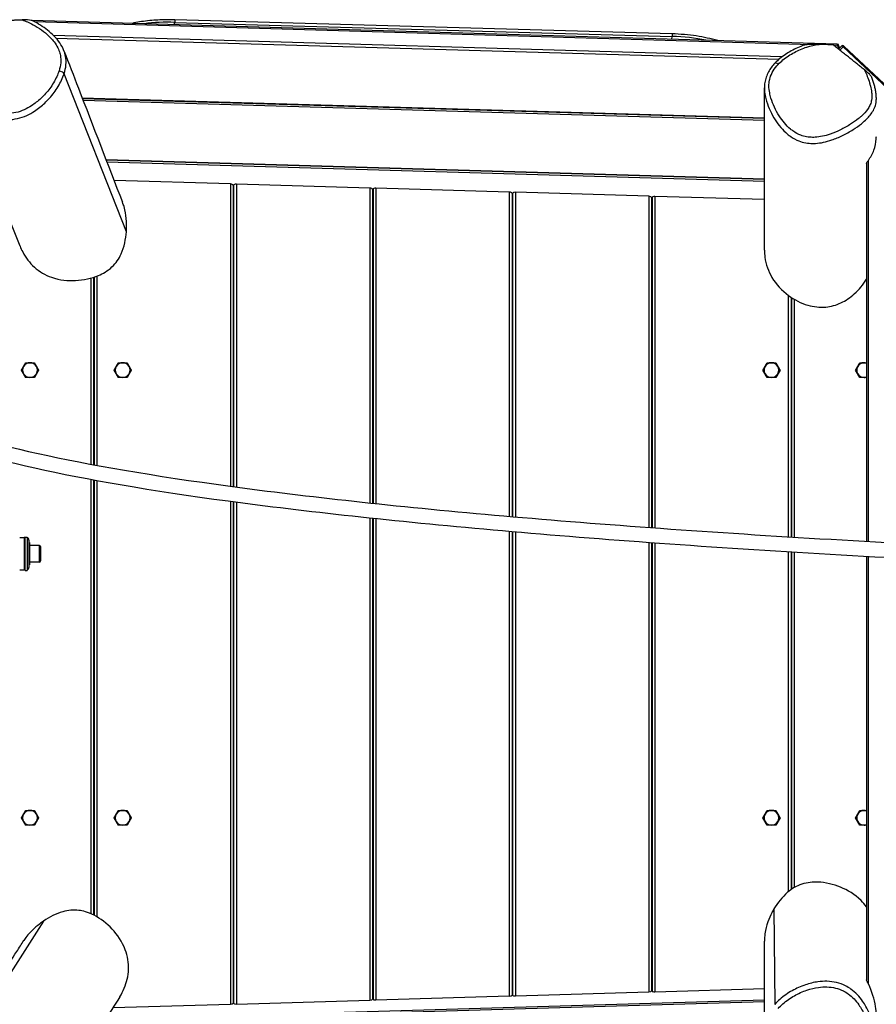
# Model space of a CAD drawing. Extents: x -1488 to 4991, y -714 to 4611.
# Drawn here: x 1592 to 2516, y 1798 to 2861 of the extents above; entities that cross this region are included whole.
import ezdxf

# ---------------------------------------------------------------- set-up
doc = ezdxf.new("R2010")
doc.units = 0
doc.header["$MEASUREMENT"] = 0
doc.layers.add('001 MDP Equipment', color=5, linetype='CONTINUOUS')

msp = doc.modelspace()

# ---------------------------------------------------------------- linework, layer by layer
at = {"layer": '001 MDP Equipment'}
for p, q in [((2473.7, 2834.4), (1604.8, 2859.8)), ((2295.8, 2845.4), (1759.1, 2860.6)), ((1607.5, 2858.6), (2446, 2834.1)), ((1758.9, 2855.3), (1759, 2857.8)), ((1759, 2857.8), (2295.7, 2842.6)), ((2414.3, 2820.6), (1628.3, 2843.6)), ((1630.9, 2840.9), (2411.1, 2818)), ((2295.6, 2839.6), (2295.7, 2842.6)), ((2469.9, 2833.4), (2473.7, 2833.2)), ((2473.7, 2833.2), (2473.6, 2830.4)), ((2475.3, 2829), (2478.4, 2832.1)), ((2475.6, 2829.2), (2475.7, 2832.3)), ((2475.8, 2829.4), (2475.7, 2832.4)), ((2475.7, 2832.3), (2475.8, 2829.4)), ((2476.8, 2827.8), (2480.2, 2831.3)), ((2480.2, 2831.3), (3064.5, 2281.5)), ((3065.9, 2282.1), (2481.2, 2832.2)), ((1706.9, 2631.7), (1639.7, 2802.4)), ((2395.3, 2754.5), (1659.3, 2776)), ((1659.4, 2775.8), (2395.3, 2754.3)), ((1660.2, 2773.8), (2395.3, 2752.3)), ((2395.3, 2688.7), (1685, 2709.5)), ((1685.1, 2709.3), (2395.3, 2688.5)), ((1685.9, 2707.3), (2395.3, 2686.5)), ((2505.5, 2705.2), (2505.5, 2297.7)), ((2507.5, 2297.6), (2507.5, 2708.8)), ((1819.1, 2683.4), (1693.7, 2687.1)), ((1819.1, 2683.4), (1819.1, 2357.1)), ((1822.1, 2681.9), (1822.1, 2356.7)), ((1822.6, 2681.9), (1822.6, 2356.7)), ((1825.6, 2683.2), (1825.6, 2356.2)), ((1969.6, 2679), (1825.6, 2683.2)), ((1969.6, 2679), (1969.6, 2339.1)), ((1976.1, 2678.8), (1976.1, 2338.4)), ((2120.1, 2674.6), (1976.1, 2678.8)), ((1972.6, 2677.5), (1972.6, 2338.8)), ((1973.1, 2677.5), (1973.1, 2338.8)), ((2120.1, 2674.6), (2120.1, 2324.6)), ((2123.1, 2673.1), (2123.1, 2324.4)), ((2123.6, 2673.1), (2123.6, 2324.3)), ((2126.6, 2674.4), (2126.6, 2324.1)), ((2270.6, 2670.2), (2126.6, 2674.4)), ((2270.6, 2670.2), (2270.6, 2312.6)), ((2273.6, 2668.7), (2273.6, 2312.4)), ((2274.1, 2668.6), (2274.1, 2312.4)), ((2277.1, 2670), (2277.1, 2312.2)), ((2395.3, 2666.5), (2277.1, 2670)), ((1822.6, 2639.7), (1822.1, 2639.7)), ((1822.6, 2639.5), (1822.1, 2639.5)), ((1973.1, 2635.3), (1972.6, 2635.3)), ((1973.1, 2635.1), (1972.6, 2635.1)), ((2123.6, 2630.9), (2123.1, 2630.9)), ((2123.6, 2630.7), (2123.1, 2630.7)), ((2274.1, 2626.4), (2273.6, 2626.5)), ((2274.1, 2626.2), (2273.6, 2626.3)), ((1671.6, 2582.7), (1671.6, 2380.3)), ((1672.1, 2582.9), (1672.1, 2380.2)), ((1675.1, 2584), (1675.1, 2379.7)), ((1668.6, 2581.8), (1668.6, 2380.9)), ((2421.1, 2563.1), (2421.1, 2302.6)), ((2424.1, 2561), (2424.1, 2302.4)), ((2424.6, 2560.7), (2424.6, 2302.4)), ((2427.6, 2558.8), (2427.6, 2302.2)), ((1593.7, 2482.3), (1593.7, 2482.4)), ((1598.3, 2474.4), (1593.7, 2482.3)), ((1612.2, 2482.3), (1607.6, 2474.4)), ((1612.2, 2482.3), (1612.2, 2482.4)), ((1693.7, 2482.3), (1693.7, 2482.4)), ((1698.3, 2474.4), (1693.7, 2482.3)), ((1712.2, 2482.3), (1707.6, 2474.4)), ((1712.2, 2482.3), (1712.2, 2482.4)), ((2393.7, 2482.3), (2393.7, 2482.4)), ((2398.3, 2474.4), (2393.7, 2482.3)), ((2412.2, 2482.3), (2407.6, 2474.4)), ((2412.2, 2482.3), (2412.2, 2482.4)), ((2493.7, 2482.3), (2493.7, 2482.4)), ((2498.3, 2474.4), (2493.7, 2482.3)), ((1598.3, 2474.4), (1598.3, 2474.4)), ((1607.6, 2474.4), (1598.3, 2474.4)), ((1607.6, 2474.4), (1607.6, 2474.4)), ((1698.3, 2474.4), (1698.3, 2474.4)), ((1707.6, 2474.4), (1698.3, 2474.4)), ((1707.6, 2474.4), (1707.6, 2474.4)), ((2398.3, 2474.4), (2398.3, 2474.4)), ((2407.6, 2474.4), (2398.3, 2474.4)), ((2407.6, 2474.4), (2407.6, 2474.4)), ((2498.3, 2474.4), (2498.3, 2474.4)), ((2505.5, 2474.4), (2498.3, 2474.4)), ((1668.6, 2364.6), (1668.6, 1895.8)), ((1671.6, 2364.1), (1671.6, 1894.4)), ((1672.1, 2364), (1672.1, 1894.1)), ((1675.1, 2363.4), (1675.1, 1892.5)), ((1819.1, 2341), (1819.1, 1798.1)), ((1822.1, 2340.6), (1822.1, 1799.1)), ((1822.6, 2340.5), (1822.6, 1799.1)), ((1825.6, 2340.1), (1825.6, 1798.3)), ((1969.6, 2323), (1969.6, 1802.5)), ((1972.6, 2322.7), (1972.6, 1803.5)), ((1973.1, 2322.7), (1973.1, 1803.5)), ((1976.1, 2322.3), (1976.1, 1802.7)), ((2120.1, 2308.6), (2120.1, 1807)), ((2123.1, 2308.3), (2123.1, 1807.9)), ((2123.6, 2308.3), (2123.6, 1807.9)), ((2126.6, 2308), (2126.6, 1807.1)), ((1591.8, 2301.8), (1596.8, 2301.8)), ((1596.8, 2301.9), (1596.8, 2266.6)), ((1597.8, 2301.9), (1596.8, 2301.9)), ((1597.8, 2266.3), (1597.8, 2302.3)), ((1597.8, 2302.3), (1599.8, 2302.3)), ((1599.8, 2302.3), (1599.8, 2266.3)), ((1601.8, 2298.9), (1601.8, 2269.6)), ((1601.8, 2296.3), (1602.3, 2296.3)), ((1602.3, 2296.3), (1602.3, 2272.3)), ((2270.6, 2296.6), (2270.6, 1811.4)), ((2273.6, 2296.4), (2273.6, 1812.3)), ((2274.1, 2296.3), (2274.1, 1812.4)), ((2277.1, 2296.1), (2277.1, 1811.6)), ((1613.1, 2293.3), (1602.3, 2293.3)), ((1613.1, 2275.3), (1613.1, 2293.3)), ((1614.3, 2292.1), (1614.3, 2276.5)), ((2421.1, 2286.6), (2421.1, 1919.5)), ((2424.1, 2286.4), (2424.1, 1921.8)), ((2424.6, 2286.3), (2424.6, 1922.1)), ((2427.6, 2286.2), (2427.6, 1924)), ((1613.1, 2275.3), (1602.3, 2275.3)), ((2505.5, 2281.6), (2505.5, 1824.3)), ((2507.5, 1820), (2507.5, 2281.5)), ((1591.8, 2266.8), (1596.8, 2266.8)), ((1597.8, 2266.6), (1596.8, 2266.6)), ((1597.8, 2266.3), (1599.8, 2266.3)), ((1601.8, 2272.3), (1602.3, 2272.3)), ((1593.7, 1999.2), (1593.7, 1999.2)), ((1598.3, 1991.2), (1593.7, 1999.2)), ((1612.2, 1999.2), (1607.6, 1991.2)), ((1612.2, 1999.2), (1612.2, 1999.2)), ((1693.7, 1999.2), (1693.7, 1999.2)), ((1698.3, 1991.2), (1693.7, 1999.2)), ((1712.2, 1999.2), (1707.6, 1991.2)), ((1712.2, 1999.2), (1712.2, 1999.2)), ((2393.7, 1999.2), (2393.7, 1999.2)), ((2398.3, 1991.2), (2393.7, 1999.2)), ((2412.2, 1999.2), (2407.6, 1991.2)), ((2412.2, 1999.2), (2412.2, 1999.2)), ((2493.7, 1999.2), (2493.7, 1999.2)), ((2498.3, 1991.2), (2493.7, 1999.2)), ((1598.3, 1991.2), (1598.3, 1991.3)), ((1607.6, 1991.2), (1598.3, 1991.2)), ((1607.6, 1991.2), (1607.6, 1991.3)), ((1698.3, 1991.2), (1698.3, 1991.3)), ((1707.6, 1991.2), (1698.3, 1991.2)), ((1707.6, 1991.2), (1707.6, 1991.3)), ((2398.3, 1991.2), (2398.3, 1991.3)), ((2407.6, 1991.2), (2398.3, 1991.2)), ((2407.6, 1991.2), (2407.6, 1991.3)), ((2498.3, 1991.2), (2498.3, 1991.3)), ((2505.5, 1991.2), (2498.3, 1991.2)), ((2405.6, 1900.9), (2406.5, 1797.8)), ((1617.4, 1887.8), (1572.3, 1816.5)), ((2273.6, 1839), (2274.1, 1839)), ((2273.6, 1838.9), (2274.1, 1838.9)), ((1972.6, 1830.1), (1973.1, 1830.1)), ((1972.6, 1830.1), (1973.1, 1830.1)), ((2123.1, 1834.5), (2123.6, 1834.6)), ((2123.1, 1834.5), (2123.6, 1834.5)), ((1822.1, 1825.6), (1822.6, 1825.7)), ((1822.1, 1825.7), (1822.6, 1825.7)), ((1976.1, 1802.7), (2120.1, 1807)), ((2126.6, 1807.1), (2270.6, 1811.4)), ((2277.1, 1811.6), (2395.3, 1815)), ((1683.7, 1780.3), (2395.3, 1801.2)), ((1683.7, 1780.2), (2395.3, 1801.1)), ((2395.3, 1802.5), (1684.6, 1781.6)), ((1692.5, 1794.4), (1819.1, 1798.1)), ((1825.6, 1798.3), (1969.6, 1802.5))]:
    msp.add_line(p, q, dxfattribs=at)
for centre, radius, start, end in [((2473.7, 2832.4), 2, 2.059, 88.321), ((2479.8, 2830.7), 2, 46.7456, 135.5892), ((1598.8, 2298.9), 3, 0, 70.5288), ((1613.1, 2292.1), 1.2, 0, 90), ((1613.1, 2276.5), 1.2, 270, 0), ((1598.8, 2269.6), 3, 289.4712, 0)]:
    msp.add_arc(centre, radius, start, end, dxfattribs=at)
for centre, major_axis, ratio, start_param, end_param in [((1759, 2855.6), (0.14, 5), 0.004598, 0, 1.117045), ((1758.2, 2814), (100, -3.1), 0.438336, 1.575912, 1.91065), ((2295.7, 2840.4), (0.14, 5), 0.004598, 0, 1.117045), ((2294.9, 2798.8), (100, -3.1), 0.438336, 1.201628, 1.575912), ((2473.7, 2832.4), (0.06, 2), 0.002563, 0, 1.117048), ((2473.7, 2832.4), (2, -0.06), 0.438336, 0.02918, 1.573648), ((2473.7, 2832.4), (2, 0.07), 0.898429, 6.223432, 6.283185), ((2479.8, 2830.7), (-1.43, 1.4), 0.319039, 4.775574, 6.283185), ((2479.8, 2830.7), (1.37, 1.46), 0.059843, 0, 1.245477), ((2410.3, 2810.3), (-3.63, 3.44), 0.318846, 5.024561, 6.283185), ((1635, 2803.4), (4.77, -1.51), 0.364627, 0.281696, 1.838588), ((1819.1, 2682), (3, -0.11), 0.469208, 0.01764, 1.588436), ((1825.6, 2681.8), (-3, 0.11), 0.469208, 4.730029, 6.300825), ((1969.6, 2677.6), (3, -0.11), 0.469208, 0.01764, 1.588436), ((1976.1, 2677.4), (-3, 0.11), 0.469208, 4.730029, 6.300825), ((2120.1, 2673.2), (3, -0.11), 0.469208, 0.01764, 1.588436), ((2126.6, 2673), (-3, 0.11), 0.469208, 4.730029, 6.300825), ((2270.6, 2668.7), (3, -0.11), 0.469208, 0.01764, 1.588436), ((2277.1, 2668.6), (-3, 0.11), 0.469208, 4.730029, 6.300825), ((1602.9, 2482.5), (-8, 0), 0.996195, 4.712389, 5.759587), ((1602.9, 2482.5), (-8, 0), 0.996195, 3.665191, 4.712389), ((1702.9, 2482.5), (-8, 0), 0.996195, 4.712389, 5.759587), ((1702.9, 2482.5), (-8, 0), 0.996195, 3.665191, 4.712389), ((2402.9, 2482.5), (-8, 0), 0.996195, 4.712389, 5.759587), ((2402.9, 2482.5), (-8, 0), 0.996195, 3.665191, 4.712389), ((2502.9, 2482.5), (-8, 0), 0.996195, 4.712389, 5.759587), ((2502.9, 2482.5), (-8, 0), 0.996195, 4.387653, 4.712389), ((1602.9, 2482.5), (-8, 0), 0.996195, 5.759587, 6.806784), ((1602.9, 2482.5), (8, 0), 0.996195, 3.665191, 4.712389), ((1602.9, 2482.5), (8, 0), 0.996195, 4.712389, 5.759587), ((1602.9, 2482.5), (8, 0), 0.996195, 5.759587, 6.806784), ((1702.9, 2482.5), (-8, 0), 0.996195, 5.759587, 6.806784), ((1702.9, 2482.5), (8, 0), 0.996195, 3.665191, 4.712389), ((1702.9, 2482.5), (8, 0), 0.996195, 4.712389, 5.759587), ((1702.9, 2482.5), (8, 0), 0.996195, 5.759587, 6.806784), ((2402.9, 2482.5), (-8, 0), 0.996195, 5.759587, 6.806784), ((2402.9, 2482.5), (8, 0), 0.996195, 3.665191, 4.712389), ((2402.9, 2482.5), (8, 0), 0.996195, 4.712389, 5.759587), ((2402.9, 2482.5), (8, 0), 0.996195, 5.759587, 6.806784), ((2502.9, 2482.5), (-8, 0), 0.996195, 5.759587, 6.806784), ((2502.9, 2482.5), (8, 0), 0.996195, 3.665191, 4.712389), ((2502.9, 2482.5), (8, 0), 0.996195, 4.712389, 5.037125), ((1602.9, 1999.3), (-8, 0), 0.996195, 5.759587, 6.806784), ((1602.9, 1999.3), (-8, 0), 0.996195, 4.712389, 5.759587), ((1602.9, 1999.3), (-8, 0), 0.996195, 3.665191, 4.712389), ((1602.9, 1999.3), (8, 0), 0.996195, 5.759587, 6.806784), ((1702.9, 1999.3), (-8, 0), 0.996195, 5.759587, 6.806784), ((1702.9, 1999.3), (-8, 0), 0.996195, 4.712389, 5.759587), ((1702.9, 1999.3), (-8, 0), 0.996195, 3.665191, 4.712389), ((1702.9, 1999.3), (8, 0), 0.996195, 5.759587, 6.806784), ((2402.9, 1999.3), (-8, 0), 0.996195, 5.759587, 6.806784), ((2402.9, 1999.3), (-8, 0), 0.996195, 4.712389, 5.759587), ((2402.9, 1999.3), (-8, 0), 0.996195, 3.665191, 4.712389), ((2402.9, 1999.3), (8, 0), 0.996195, 5.759587, 6.806784), ((2502.9, 1999.3), (-8, 0), 0.996195, 5.759587, 6.806784), ((2502.9, 1999.3), (-8, 0), 0.996195, 4.712389, 5.759587), ((2502.9, 1999.3), (-8, 0), 0.996195, 4.387653, 4.712389), ((1602.9, 1999.3), (8, 0), 0.996195, 3.665191, 4.712389), ((1602.9, 1999.3), (8, 0), 0.996195, 4.712389, 5.759587), ((1702.9, 1999.3), (8, 0), 0.996195, 3.665191, 4.712389), ((1702.9, 1999.3), (8, 0), 0.996195, 4.712389, 5.759587), ((2402.9, 1999.3), (8, 0), 0.996195, 3.665191, 4.712389), ((2402.9, 1999.3), (8, 0), 0.996195, 4.712389, 5.759587), ((2502.9, 1999.3), (8, 0), 0.996195, 3.665191, 4.712389), ((2502.9, 1999.3), (8, 0), 0.996195, 4.712389, 5.037125), ((2120.1, 1807.8), (-3, -0.1), 0.295135, 1.561319, 3.132115), ((2126.6, 1808), (3, 0.1), 0.295135, 3.132115, 4.702912), ((2270.6, 1812.3), (-3, -0.1), 0.295135, 1.561319, 3.132115), ((2277.1, 1812.4), (3, 0.1), 0.295135, 3.132115, 4.702912), ((1819.1, 1799), (-3, -0.1), 0.295135, 1.561319, 3.132115), ((1825.6, 1799.2), (3, 0.1), 0.295135, 3.132115, 4.702912), ((1969.6, 1803.4), (-3, -0.1), 0.295135, 1.561319, 3.132115), ((1976.1, 1803.6), (3, 0.1), 0.295135, 3.132115, 4.702912)]:
    msp.add_ellipse(centre, major_axis=major_axis, ratio=ratio, start_param=start_param, end_param=end_param, dxfattribs=at)
for points, weights in [([(1594.6, 2860.4), (1582.4, 2859.9), (1570.3, 2859.3)], [1.21990842119, 1.25227905893, 1.22181596585]), ([(2469.5, 2833.6), (2461.9, 2833.8), (2454.4, 2834)], [1.20300307523, 1.22154599792, 1.21743837061]), ([(2503, 2806.8), (2486.7, 2819.9), (2469.5, 2833.6)], [1.24439805639, 1.34515761485, 1.2123188948]), ([(1596, 2486.4), (1597.1, 2488.3), (1598.3, 2490.4)], [1, 1.0379548493, 1]), ([(1598.3, 2490.4), (1600.8, 2490.4), (1602.9, 2490.4)], [1, 1.0379548493, 1]), ([(1602.9, 2490.4), (1605.1, 2490.4), (1607.6, 2490.4)], [1, 1.0379548493, 1]), ([(1607.6, 2490.4), (1608.8, 2488.3), (1609.9, 2486.4)], [1, 1.0379548493, 1]), ([(1696, 2486.4), (1697.1, 2488.3), (1698.3, 2490.4)], [1, 1.0379548493, 1]), ([(1698.3, 2490.4), (1700.8, 2490.4), (1702.9, 2490.4)], [1, 1.0379548493, 1]), ([(1702.9, 2490.4), (1705.1, 2490.4), (1707.6, 2490.4)], [1, 1.0379548493, 1]), ([(1707.6, 2490.4), (1708.8, 2488.3), (1709.9, 2486.4)], [1, 1.0379548493, 1]), ([(2396, 2486.4), (2397.1, 2488.3), (2398.3, 2490.4)], [1, 1.0379548493, 1]), ([(2398.3, 2490.4), (2400.8, 2490.4), (2402.9, 2490.4)], [1, 1.0379548493, 1]), ([(2402.9, 2490.4), (2405.1, 2490.4), (2407.6, 2490.4)], [1, 1.0379548493, 1]), ([(2407.6, 2490.4), (2408.8, 2488.3), (2409.9, 2486.4)], [1, 1.0379548493, 1]), ([(2496, 2486.4), (2497.1, 2488.3), (2498.3, 2490.4)], [1, 1.0379548493, 1]), ([(2498.3, 2490.4), (2500.8, 2490.4), (2502.9, 2490.4)], [1, 1.0379548493, 1]), ([(2502.9, 2490.4), (2504.2, 2490.4), (2505.5, 2490.4)], [1, 1.02170447468, 1.01858554841]), ([(1593.7, 2482.4), (1594.9, 2484.6), (1596, 2486.4)], [1, 1.0379548493, 1]), ([(1596, 2478.5), (1594.9, 2480.3), (1593.7, 2482.4)], [1, 1.0379548493, 1]), ([(1598.3, 2474.4), (1597.1, 2476.6), (1596, 2478.5)], [1, 1.0379548493, 1]), ([(1609.9, 2478.5), (1608.8, 2476.6), (1607.6, 2474.4)], [1, 1.0379548493, 1]), ([(1609.9, 2486.4), (1610.9, 2484.6), (1612.2, 2482.4)], [1, 1.0379548493, 1]), ([(1612.2, 2482.4), (1610.9, 2480.3), (1609.9, 2478.5)], [1, 1.0379548493, 1]), ([(1693.7, 2482.4), (1694.9, 2484.6), (1696, 2486.4)], [1, 1.0379548493, 1]), ([(1696, 2478.5), (1694.9, 2480.3), (1693.7, 2482.4)], [1, 1.0379548493, 1]), ([(1698.3, 2474.4), (1697.1, 2476.6), (1696, 2478.5)], [1, 1.0379548493, 1]), ([(1709.9, 2478.5), (1708.8, 2476.6), (1707.6, 2474.4)], [1, 1.0379548493, 1]), ([(1709.9, 2486.4), (1710.9, 2484.6), (1712.2, 2482.4)], [1, 1.0379548493, 1]), ([(1712.2, 2482.4), (1710.9, 2480.3), (1709.9, 2478.5)], [1, 1.0379548493, 1]), ([(2393.7, 2482.4), (2394.9, 2484.6), (2396, 2486.4)], [1, 1.0379548493, 1]), ([(2396, 2478.5), (2394.9, 2480.3), (2393.7, 2482.4)], [1, 1.0379548493, 1]), ([(2398.3, 2474.4), (2397.1, 2476.6), (2396, 2478.5)], [1, 1.0379548493, 1]), ([(2409.9, 2478.5), (2408.8, 2476.6), (2407.6, 2474.4)], [1, 1.0379548493, 1]), ([(2409.9, 2486.4), (2410.9, 2484.6), (2412.2, 2482.4)], [1, 1.0379548493, 1]), ([(2412.2, 2482.4), (2410.9, 2480.3), (2409.9, 2478.5)], [1, 1.0379548493, 1]), ([(2493.7, 2482.4), (2494.9, 2484.6), (2496, 2486.4)], [1, 1.0379548493, 1]), ([(2496, 2478.5), (2494.9, 2480.3), (2493.7, 2482.4)], [1, 1.0379548493, 1]), ([(2498.3, 2474.4), (2497.1, 2476.6), (2496, 2478.5)], [1, 1.0379548493, 1]), ([(1602.9, 2474.5), (1600.8, 2474.5), (1598.3, 2474.4)], [1, 1.0379548493, 1]), ([(1607.6, 2474.4), (1605.1, 2474.5), (1602.9, 2474.5)], [1, 1.0379548493, 1]), ([(1702.9, 2474.5), (1700.8, 2474.5), (1698.3, 2474.4)], [1, 1.0379548493, 1]), ([(1707.6, 2474.4), (1705.1, 2474.5), (1702.9, 2474.5)], [1, 1.0379548493, 1]), ([(2402.9, 2474.5), (2400.8, 2474.5), (2398.3, 2474.4)], [1, 1.0379548493, 1]), ([(2407.6, 2474.4), (2405.1, 2474.5), (2402.9, 2474.5)], [1, 1.0379548493, 1]), ([(2502.9, 2474.5), (2500.8, 2474.5), (2498.3, 2474.4)], [1, 1.0379548493, 1]), ([(2505.5, 2474.5), (2504.2, 2474.5), (2502.9, 2474.5)], [1.01858554841, 1.02170447468, 1]), ([(1593.7, 1999.2), (1594.9, 2001.4), (1596, 2003.3)], [1, 1.0379548493, 1]), ([(1596, 1995.3), (1594.9, 1997.2), (1593.7, 1999.2)], [1, 1.0379548493, 1]), ([(1596, 2003.3), (1597.1, 2005.1), (1598.3, 2007.2)], [1, 1.0379548493, 1]), ([(1598.3, 2007.2), (1600.8, 2007.3), (1602.9, 2007.3)], [1, 1.0379548493, 1]), ([(1602.9, 2007.3), (1605.1, 2007.3), (1607.6, 2007.2)], [1, 1.0379548493, 1]), ([(1607.6, 2007.2), (1608.8, 2005.1), (1609.9, 2003.3)], [1, 1.0379548493, 1]), ([(1609.9, 2003.3), (1610.9, 2001.4), (1612.2, 1999.2)], [1, 1.0379548493, 1]), ([(1612.2, 1999.2), (1610.9, 1997.2), (1609.9, 1995.3)], [1, 1.0379548493, 1]), ([(1693.7, 1999.2), (1694.9, 2001.4), (1696, 2003.3)], [1, 1.0379548493, 1]), ([(1696, 1995.3), (1694.9, 1997.2), (1693.7, 1999.2)], [1, 1.0379548493, 1]), ([(1696, 2003.3), (1697.1, 2005.1), (1698.3, 2007.2)], [1, 1.0379548493, 1]), ([(1698.3, 2007.2), (1700.8, 2007.3), (1702.9, 2007.3)], [1, 1.0379548493, 1]), ([(1702.9, 2007.3), (1705.1, 2007.3), (1707.6, 2007.2)], [1, 1.0379548493, 1]), ([(1707.6, 2007.2), (1708.8, 2005.1), (1709.9, 2003.3)], [1, 1.0379548493, 1]), ([(1709.9, 2003.3), (1710.9, 2001.4), (1712.2, 1999.2)], [1, 1.0379548493, 1]), ([(1712.2, 1999.2), (1710.9, 1997.2), (1709.9, 1995.3)], [1, 1.0379548493, 1]), ([(2393.7, 1999.2), (2394.9, 2001.4), (2396, 2003.3)], [1, 1.0379548493, 1]), ([(2396, 1995.3), (2394.9, 1997.2), (2393.7, 1999.2)], [1, 1.0379548493, 1]), ([(2396, 2003.3), (2397.1, 2005.1), (2398.3, 2007.2)], [1, 1.0379548493, 1]), ([(2398.3, 2007.2), (2400.8, 2007.3), (2402.9, 2007.3)], [1, 1.0379548493, 1]), ([(2402.9, 2007.3), (2405.1, 2007.3), (2407.6, 2007.2)], [1, 1.0379548493, 1]), ([(2407.6, 2007.2), (2408.8, 2005.1), (2409.9, 2003.3)], [1, 1.0379548493, 1]), ([(2409.9, 2003.3), (2410.9, 2001.4), (2412.2, 1999.2)], [1, 1.0379548493, 1]), ([(2412.2, 1999.2), (2410.9, 1997.2), (2409.9, 1995.3)], [1, 1.0379548493, 1]), ([(2493.7, 1999.2), (2494.9, 2001.4), (2496, 2003.3)], [1, 1.0379548493, 1]), ([(2496, 1995.3), (2494.9, 1997.2), (2493.7, 1999.2)], [1, 1.0379548493, 1]), ([(2496, 2003.3), (2497.1, 2005.1), (2498.3, 2007.2)], [1, 1.0379548493, 1]), ([(2498.3, 2007.2), (2500.8, 2007.3), (2502.9, 2007.3)], [1, 1.0379548493, 1]), ([(2502.9, 2007.3), (2504.2, 2007.3), (2505.5, 2007.3)], [1, 1.02170447468, 1.01858554841]), ([(1598.3, 1991.3), (1597.1, 1993.5), (1596, 1995.3)], [1, 1.0379548493, 1]), ([(1602.9, 1991.3), (1600.8, 1991.3), (1598.3, 1991.3)], [1, 1.0379548493, 1]), ([(1607.6, 1991.3), (1605.1, 1991.3), (1602.9, 1991.3)], [1, 1.0379548493, 1]), ([(1609.9, 1995.3), (1608.8, 1993.5), (1607.6, 1991.3)], [1, 1.0379548493, 1]), ([(1698.3, 1991.3), (1697.1, 1993.5), (1696, 1995.3)], [1, 1.0379548493, 1]), ([(1702.9, 1991.3), (1700.8, 1991.3), (1698.3, 1991.3)], [1, 1.0379548493, 1]), ([(1707.6, 1991.3), (1705.1, 1991.3), (1702.9, 1991.3)], [1, 1.0379548493, 1]), ([(1709.9, 1995.3), (1708.8, 1993.5), (1707.6, 1991.3)], [1, 1.0379548493, 1]), ([(2398.3, 1991.3), (2397.1, 1993.5), (2396, 1995.3)], [1, 1.0379548493, 1]), ([(2402.9, 1991.3), (2400.8, 1991.3), (2398.3, 1991.3)], [1, 1.0379548493, 1]), ([(2407.6, 1991.3), (2405.1, 1991.3), (2402.9, 1991.3)], [1, 1.0379548493, 1]), ([(2409.9, 1995.3), (2408.8, 1993.5), (2407.6, 1991.3)], [1, 1.0379548493, 1]), ([(2498.3, 1991.3), (2497.1, 1993.5), (2496, 1995.3)], [1, 1.0379548493, 1]), ([(2502.9, 1991.3), (2500.8, 1991.3), (2498.3, 1991.3)], [1, 1.0379548493, 1]), ([(2505.5, 1991.3), (2504.2, 1991.3), (2502.9, 1991.3)], [1.01858554841, 1.02170447468, 1])]:
    msp.add_rational_spline(points, weights, degree=2, dxfattribs=at)
for points, knots in [([(1606, 2859.4), (1605.8, 2859.5), (1605.5, 2859.6), (1604.6, 2859.9), (1603.7, 2860.1), (1599.7, 2860.6), (1596.5, 2860.5), (1594.6, 2860.4)], [-0.8519941, -0.8519941, -0.8519941, -0.8519941, -0.7757519, -0.7757519, -0.5531042, -0.5531042, 0, 0, 0, 0]), ([(1594.6, 2860.4), (1596.5, 2859.8), (1598.4, 2859.1), (1603.1, 2857.1), (1605.8, 2855.7), (1611.6, 2852.3), (1614.6, 2850.2), (1620.2, 2845.9), (1622.7, 2843.6), (1626.4, 2839.7), (1627.7, 2838.3), (1630.4, 2834.7), (1631.8, 2832.6), (1633.8, 2828.5), (1634.6, 2826.6), (1635.3, 2823.9), (1635.5, 2823), (1636.2, 2819.5), (1636.3, 2816.8), (1635.8, 2811.3), (1635.2, 2808.3), (1634.3, 2805.5)], [-6.081608, -6.081608, -6.081608, -6.081608, -5.428699, -5.428699, -4.378176, -4.378176, -3.144031, -3.144031, -1.975463, -1.975463, -1.297493, -1.297493, -0.402604, -0.402604, 0.296903, 0.296903, 0.60832, 0.60832, 1.536516, 1.536516, 2.552193, 2.552193, 2.552193, 2.552193]), ([(1639.6, 2827.1), (1638.4, 2830.2), (1636.8, 2833.1), (1633.1, 2838.4), (1631.1, 2840.8), (1626.7, 2845.3), (1624.4, 2847.3), (1619.5, 2851.3), (1616.9, 2853.1), (1611.6, 2856.5), (1608.9, 2858), (1606, 2859.4)], [0.038542, 0.038542, 0.038542, 0.038542, 1.046793, 1.046793, 2.055045, 2.055045, 3.063296, 3.063296, 4.071547, 4.071547, 5.079798, 5.079798, 5.079798, 5.079798]), ([(1759.1, 2860.6), (1756.1, 2860.7), (1753, 2860.7), (1746.9, 2860.6), (1743.9, 2860.5), (1737.9, 2860.2), (1735, 2860), (1729.1, 2859.4), (1726.2, 2859), (1720.5, 2858.2), (1717.7, 2857.7), (1714.9, 2857.2)], [1.7889625, 1.7889625, 1.7889625, 1.7889625, 1.8829375, 1.8829375, 1.9769126, 1.9769126, 2.0708876, 2.0708876, 2.1648626, 2.1648626, 2.2588377, 2.2588377, 2.2588377, 2.2588377]), ([(1713.3, 2856.7), (1713.3, 2856.7), (1713.4, 2856.7), (1713.8, 2856.9), (1714.2, 2857), (1714.6, 2857.1), (1714.8, 2857.2), (1714.9, 2857.2)], [-0.3635027, -0.3635027, -0.3635027, -0.3635027, -0.3447326, -0.3447326, -0.2688504, -0.2688504, -0.2332147, -0.2332147, -0.2332147, -0.2332147]), ([(1713.5, 2856.7), (1713.7, 2856.8), (1714, 2857), (1714.5, 2857.1), (1714.7, 2857.2), (1714.9, 2857.2)], [-0.3683994, -0.3683994, -0.3683994, -0.3683994, -0.287555, -0.287555, -0.2332147, -0.2332147, -0.2332147, -0.2332147]), ([(1634.3, 2805.5), (1633.6, 2803.3), (1632.7, 2801.2), (1629.7, 2794.7), (1627.1, 2790.4), (1621.4, 2782.7), (1618.2, 2779), (1611.5, 2772.8), (1608.1, 2770.1), (1602, 2766.1), (1599.4, 2764.7), (1593.8, 2762.2), (1590.8, 2761.1), (1584.9, 2759.8), (1581.8, 2759.4), (1576.8, 2759.4), (1574.7, 2759.5), (1570.1, 2760.1), (1567.4, 2760.7), (1562.4, 2762.4), (1559.9, 2763.4), (1553.9, 2766.5), (1550.4, 2768.7), (1545.3, 2772.5), (1543.6, 2773.9), (1540.1, 2777), (1538.3, 2778.8), (1535.7, 2781.4), (1535, 2782.3), (1532.7, 2785), (1531.2, 2786.8), (1529.1, 2790.1), (1528.3, 2791.4), (1527.2, 2793.9), (1526.8, 2794.9), (1526, 2797.5), (1525.6, 2799.1), (1525.4, 2802.4), (1525.5, 2804.1), (1526.2, 2809.3), (1527.3, 2812.8), (1529.2, 2817.5), (1529.7, 2818.6), (1531.7, 2822.8), (1533.4, 2825.8), (1537.4, 2832.3), (1539.8, 2835.7), (1542.9, 2839.6), (1543.4, 2840.3), (1543.9, 2840.9)], [-33.66192, -33.66192, -33.66192, -33.66192, -32.893735, -32.893735, -31.2678, -31.2678, -29.722689, -29.722689, -28.353597, -28.353597, -27.417228, -27.417228, -26.429265, -26.429265, -25.473912, -25.473912, -24.817545, -24.817545, -23.939572, -23.939572, -23.061598, -23.061598, -21.661716, -21.661716, -20.897543, -20.897543, -20.025633, -20.025633, -19.617234, -19.617234, -18.799236, -18.799236, -18.248233, -18.248233, -17.855019, -17.855019, -17.281443, -17.281443, -16.707867, -16.707867, -15.465909, -15.465909, -15.039811, -15.039811, -13.910428, -13.910428, -12.552903, -12.552903, -12.286942, -12.286942, -12.286942, -12.286942]), ([(2344.9, 2838.1), (2337.7, 2840.2), (2329.9, 2841.9), (2313.4, 2844.4), (2304.6, 2845.1), (2295.8, 2845.4)], [1.2596048, 1.2596048, 1.2596048, 1.2596048, 1.5184364, 1.5184364, 1.7889625, 1.7889625, 1.7889625, 1.7889625]), ([(1639.7, 2802.4), (1640.7, 2805.6), (1641.4, 2808.8), (1642, 2815.1), (1641.8, 2818.1), (1641.1, 2822.1), (1640.9, 2823.1), (1640.3, 2825.1), (1640, 2826.1), (1639.6, 2827.1)], [-2.551771, -2.551771, -2.551771, -2.551771, -1.536516, -1.536516, -0.60832, -0.60832, -0.296903, -0.296903, 0.038542, 0.038542, 0.038542, 0.038542]), ([(1639.6, 2827.1), (1644.8, 2813.7), (1650, 2800.2), (1671, 2745.7), (1686.9, 2704.6), (1702.7, 2663.6)], [0, 0, 0, 0, 10, 10, 40.502467, 40.502467, 40.502467, 40.502467]), ([(2438, 2833.1), (2435.6, 2832.3), (2433.3, 2831.4), (2428.7, 2829.4), (2426.5, 2828.3), (2422.2, 2825.9), (2420.1, 2824.6), (2416, 2821.9), (2414, 2820.4), (2410.2, 2817.3), (2408.3, 2815.6), (2406.6, 2813.8)], [29.898963, 29.898963, 29.898963, 29.898963, 30.651554, 30.651554, 31.404146, 31.404146, 32.156737, 32.156737, 32.909329, 32.909329, 33.66192, 33.66192, 33.66192, 33.66192]), ([(2410.2, 2812.5), (2411.8, 2814.2), (2413.5, 2815.7), (2419.1, 2820.4), (2423.4, 2823.1), (2432, 2827.7), (2436.5, 2829.6), (2445.3, 2832.4), (2449.5, 2833.4), (2454, 2834), (2454.2, 2834), (2454.4, 2834)], [-33.66192, -33.66192, -33.66192, -33.66192, -32.893735, -32.893735, -31.2678, -31.2678, -29.722689, -29.722689, -28.353597, -28.353597, -28.286875, -28.286875, -28.286875, -28.286875]), ([(2454.4, 2834), (2450.5, 2834.1), (2446.3, 2834.2), (2441.8, 2833.8), (2440.3, 2833.7), (2438.7, 2833.3), (2438.3, 2833.2), (2438, 2833.1)], [-2.206754, -2.206754, -2.206754, -2.206754, -0.795627, -0.795627, -0.360123, -0.360123, -0.236322, -0.236322, -0.236322, -0.236322]), ([(2406.6, 2813.8), (2405.3, 2812.4), (2404, 2810.9), (2401.7, 2807.7), (2400.6, 2806), (2398.7, 2802.5), (2397.9, 2800.7), (2396.6, 2796.9), (2396.1, 2795), (2395.5, 2791), (2395.3, 2789), (2395.3, 2787.1)], [-2.552193, -2.552193, -2.552193, -2.552193, -1.959754, -1.959754, -1.367316, -1.367316, -0.774877, -0.774877, -0.182439, -0.182439, 0.41, 0.41, 0.41, 0.41]), ([(2503, 2806.8), (2503.2, 2806.4), (2503.4, 2806), (2504.6, 2803.7), (2505.5, 2801.6), (2507.2, 2797.2), (2508.1, 2794.8), (2509.1, 2791.3), (2509.4, 2790.2), (2510.3, 2786.7), (2510.7, 2784.4), (2511.2, 2780.5), (2511.3, 2778.9), (2511.2, 2776.2), (2511.1, 2775), (2510.6, 2772.3), (2510.2, 2770.7), (2508.9, 2767.6), (2508.1, 2766.1), (2505.1, 2761.6), (2502.5, 2758.9), (2498.7, 2755.5), (2497.7, 2754.7), (2494.1, 2751.8), (2491.2, 2749.8), (2484.8, 2745.6), (2481.1, 2743.6), (2473.7, 2740), (2470.1, 2738.4), (2463.6, 2736.2), (2460.7, 2735.4), (2455.3, 2734.3), (2452.7, 2733.9), (2449.2, 2733.7), (2448.3, 2733.7), (2445.2, 2733.7), (2443, 2733.9), (2438.6, 2734.7), (2436.5, 2735.3), (2431.7, 2737.1), (2429.1, 2738.5), (2425.6, 2741), (2424.6, 2741.8), (2421.1, 2744.6), (2418.9, 2746.9), (2414.9, 2751.7), (2413, 2754.2), (2409.4, 2759.9), (2407.6, 2763.1), (2404.6, 2769.5), (2403.4, 2772.7), (2401.8, 2777.8), (2401.4, 2779.7), (2400.5, 2784.1), (2400.2, 2786.7), (2400.2, 2791.3), (2400.4, 2793.3), (2401, 2796.2), (2401.2, 2797.1), (2402.2, 2800.5), (2403.3, 2803), (2406.2, 2807.9), (2408.1, 2810.3), (2410.2, 2812.5)], [-21.795959, -21.795959, -21.795959, -21.795959, -21.661716, -21.661716, -20.897543, -20.897543, -20.025633, -20.025633, -19.617234, -19.617234, -18.799236, -18.799236, -18.248233, -18.248233, -17.855019, -17.855019, -17.281443, -17.281443, -16.707867, -16.707867, -15.465909, -15.465909, -15.039811, -15.039811, -13.910428, -13.910428, -12.552903, -12.552903, -11.281476, -11.281476, -10.358144, -10.358144, -9.538511, -9.538511, -9.247916, -9.247916, -8.552202, -8.552202, -7.856487, -7.856487, -6.900031, -6.900031, -6.47922, -6.47922, -5.428699, -5.428699, -4.378176, -4.378176, -3.144031, -3.144031, -1.975463, -1.975463, -1.297493, -1.297493, -0.402604, -0.402604, 0.296903, 0.296903, 0.60832, 0.60832, 1.536516, 1.536516, 2.552193, 2.552193, 2.552193, 2.552193]), ([(2511.2, 2798.4), (2511.2, 2798.5), (2511.1, 2798.5), (2511, 2798.9), (2510.7, 2799.2), (2510.1, 2800.2), (2509.4, 2800.9), (2507.2, 2803.2), (2505.3, 2804.9), (2503, 2806.8)], [-1.784269, -1.784269, -1.784269, -1.784269, -1.699915, -1.699915, -1.427009, -1.427009, -0.912237, -0.912237, 0, 0, 0, 0]), ([(1523.3, 2790.4), (1523.5, 2789.8), (1523.7, 2789.3), (1524.7, 2787.1), (1525.6, 2785.6), (1528, 2782), (1529.5, 2780), (1531.9, 2777.2), (1532.8, 2776.3), (1535.4, 2773.5), (1537.3, 2771.7), (1541, 2768.4), (1542.8, 2766.9), (1548.2, 2762.9), (1551.8, 2760.6), (1558.4, 2757.3), (1561, 2756.2), (1566.6, 2754.3), (1569.5, 2753.6), (1574.7, 2752.9), (1577, 2752.8), (1582.7, 2752.8), (1586.1, 2753.3), (1592.8, 2754.8), (1596.2, 2755.9), (1602.4, 2758.7), (1605.2, 2760.3), (1611.8, 2764.6), (1615.5, 2767.5), (1622.5, 2774.2), (1625.9, 2778), (1632.1, 2786.3), (1634.8, 2790.8), (1638.1, 2797.8), (1639, 2800.1), (1639.7, 2802.4)], [18.064278, 18.064278, 18.064278, 18.064278, 18.248233, 18.248233, 18.799236, 18.799236, 19.617234, 19.617234, 20.025633, 20.025633, 20.897543, 20.897543, 21.661716, 21.661716, 23.061598, 23.061598, 23.939572, 23.939572, 24.817545, 24.817545, 25.473912, 25.473912, 26.429265, 26.429265, 27.417228, 27.417228, 28.353597, 28.353597, 29.722689, 29.722689, 31.2678, 31.2678, 32.893735, 32.893735, 33.66192, 33.66192, 33.66192, 33.66192]), ([(2516.1, 2775.9), (2516.1, 2777.6), (2516, 2779.2), (2515.7, 2782.3), (2515.4, 2783.9), (2514.8, 2786.9), (2514.4, 2788.3), (2513.6, 2791.3), (2513.2, 2792.7), (2512.3, 2795.6), (2511.8, 2797), (2511.2, 2798.4)], [18.336046, 18.336046, 18.336046, 18.336046, 18.827017, 18.827017, 19.317988, 19.317988, 19.80896, 19.80896, 20.299931, 20.299931, 20.790903, 20.790903, 20.790903, 20.790903]), ([(2395.3, 2787.1), (2395.3, 2784.2), (2395.6, 2781.4), (2396.5, 2776.7), (2397.1, 2774.6), (2398.7, 2769.2), (2400, 2765.8), (2403.2, 2759.1), (2405, 2755.7), (2408.9, 2749.7), (2410.8, 2747), (2415.2, 2741.9), (2417.6, 2739.4), (2421.3, 2736.3), (2422.5, 2735.4), (2426.3, 2732.7), (2429.3, 2731), (2434.9, 2728.9), (2437.3, 2728.2), (2442.4, 2727.3), (2444.9, 2727.1), (2448.4, 2727.1), (2449.4, 2727.1), (2453.4, 2727.4), (2456.2, 2727.8), (2462.1, 2729), (2465.1, 2729.9), (2472, 2732.2), (2475.9, 2733.9), (2483.6, 2737.6), (2487.4, 2739.8), (2494.2, 2744.1), (2497.2, 2746.2), (2501.1, 2749.3), (2502.1, 2750.2), (2506.1, 2753.8), (2509, 2756.8), (2512.4, 2761.8), (2513.4, 2763.6), (2514.9, 2767.3), (2515.4, 2769.2), (2516, 2772.5), (2516.1, 2773.8), (2516.1, 2775.4), (2516.1, 2775.6), (2516.1, 2775.9)], [0.41, 0.41, 0.41, 0.41, 1.297493, 1.297493, 1.975463, 1.975463, 3.144031, 3.144031, 4.378176, 4.378176, 5.428699, 5.428699, 6.47922, 6.47922, 6.900031, 6.900031, 7.856487, 7.856487, 8.552202, 8.552202, 9.247916, 9.247916, 9.538511, 9.538511, 10.358144, 10.358144, 11.281476, 11.281476, 12.552903, 12.552903, 13.910428, 13.910428, 15.039811, 15.039811, 15.465909, 15.465909, 16.707867, 16.707867, 17.281443, 17.281443, 17.855019, 17.855019, 18.248233, 18.248233, 18.336046, 18.336046, 18.336046, 18.336046]), ([(2395.3, 2612), (2395.3, 2626.6), (2395.3, 2641.3), (2395.3, 2699.6), (2395.3, 2743.4), (2395.3, 2787.1)], [0, 0, 0, 0, 10, 10, 39.908175, 39.908175, 39.908175, 39.908175]), ([(2507.5, 2708.8), (2509.9, 2712.3), (2512, 2716), (2514.9, 2723.9), (2515.7, 2727.9), (2516, 2733), (2516.1, 2733.9), (2516.1, 2734.8)], [-3.76601, -3.76601, -3.76601, -3.76601, -2.90757, -2.90757, -2.05493, -2.05493, -1.874378, -1.874378, -1.874378, -1.874378]), ([(2505.5, 2705.2), (2505.5, 2705.3), (2505.5, 2705.3), (2505.5, 2705.4), (2505.5, 2705.5), (2505.7, 2705.9), (2505.8, 2706.1), (2506.2, 2706.9), (2506.5, 2707.4), (2507.1, 2708.2), (2507.3, 2708.5), (2507.5, 2708.8)], [0.7775077, 0.7775077, 0.7775077, 0.7775077, 0.8001858, 0.8001858, 0.8542842, 0.8542842, 0.9565487, 0.9565487, 1.1068496, 1.1068496, 1.1896046, 1.1896046, 1.1896046, 1.1896046]), ([(1592.2, 2616.3), (1586.5, 2630.7), (1580.8, 2645.2), (1574.1, 2661.9), (1573.2, 2664.2), (1572.3, 2666.6)], [0, 0, 0, 0, 10, 10, 11.611776, 11.611776, 11.611776, 11.611776]), ([(1706.9, 2631.7), (1707, 2632.6), (1707.1, 2633.4), (1707.4, 2641.5), (1706.9, 2650.2), (1703.9, 2660.5), (1703.3, 2662.1), (1702.7, 2663.6)], [-11.80328, -11.80328, -11.80328, -11.80328, -11.515071, -11.515071, -9.021657, -9.021657, -8.562596, -8.562596, -8.562596, -8.562596]), ([(1592.2, 2616.3), (1593, 2614.2), (1594, 2612.1), (1598.3, 2603.9), (1602.5, 2598.3), (1613.1, 2588.7), (1619.3, 2585.1), (1635, 2579.5), (1644, 2578.8), (1660.8, 2579.6), (1669.3, 2581.5), (1681.4, 2586.6), (1686.7, 2589.5), (1695.7, 2597.9), (1698.9, 2602.7), (1704.7, 2615.5), (1706.3, 2624), (1706.9, 2631.7)], [-29.07992, -29.07992, -29.07992, -29.07992, -28.412346, -28.412346, -26.337126, -26.337126, -24.12399, -24.12399, -21.239717, -21.239717, -18.144113, -18.144113, -16.186466, -16.186466, -14.386458, -14.386458, -11.80328, -11.80328, -11.80328, -11.80328]), ([(2395.3, 2612), (2395.3, 2609.4), (2395.5, 2606.8), (2396.9, 2596.5), (2399.6, 2589.2), (2408, 2574.9), (2414.2, 2568.2), (2427.6, 2558.3), (2434.7, 2554.7), (2448.5, 2550.8), (2455, 2550.1), (2461.5, 2550.6), (2467.2, 2551.1), (2472.7, 2552.7), (2483.2, 2557.5), (2488, 2560.8), (2497.4, 2569.3), (2501.9, 2574.7), (2505.5, 2580.7)], [-9.850007, -9.850007, -9.850007, -9.850007, -9.101522, -9.101522, -6.854154, -6.854154, -4.262386, -4.262386, -1.95016, -1.95016, 0, 0, 0, 1.731262, 1.731262, 3.476658, 3.476658, 5.574029, 5.574029, 5.574029, 5.574029]), ([(1501.3, 2425.5), (1529.9, 2412.9), (1574.3, 2400.1), (1691.6, 2375.7), (1764.7, 2364), (1936.5, 2342), (2035.2, 2331.8), (2254.2, 2313.3), (2374.5, 2305), (2631.8, 2290.6), (2768.8, 2284.6), (2911.4, 2279.8)], [0.194481, 0.194481, 0.194481, 0.194481, 0.39644, 0.39644, 0.5984, 0.5984, 0.800359, 0.800359, 1.002318, 1.002318, 1.204277, 1.204277, 1.204277, 1.204277]), ([(1495.4, 2410.7), (1525.8, 2397.3), (1570.7, 2384.5), (1688.9, 2359.9), (1762.4, 2348.1), (1934.7, 2326.1), (2033.7, 2315.9), (2253.1, 2297.3), (2373.5, 2289), (2631.1, 2274.6), (2768.2, 2268.6), (2910.8, 2263.8)], [0.19554, 0.19554, 0.19554, 0.19554, 0.39644, 0.39644, 0.5984, 0.5984, 0.800359, 0.800359, 1.002318, 1.002318, 1.204277, 1.204277, 1.204277, 1.204277]), ([(2505.5, 1903.2), (2503.7, 1905.7), (2501.7, 1907.9), (2492.9, 1916.7), (2485, 1921.3), (2469.7, 1927.6), (2461.2, 1929.5), (2447.8, 1930.1), (2441.8, 1929.6), (2429.8, 1925.7), (2424.8, 1922.7), (2414.5, 1913.8), (2409.5, 1907.4), (2405.6, 1900.9)], [-26.945298, -26.945298, -26.945298, -26.945298, -25.876369, -25.876369, -22.510547, -22.510547, -18.948686, -18.948686, -16.636546, -16.636546, -14.42103, -14.42103, -11.501996, -11.501996, -11.501996, -11.501996]), ([(1699.8, 1806), (1701.7, 1809), (1703.3, 1812.2), (1707.3, 1821.8), (1708.9, 1828.6), (1709.5, 1842.8), (1708.3, 1849.9), (1702.4, 1865.5), (1697.2, 1873.1), (1685.9, 1885.2), (1679.2, 1890.5), (1665.3, 1897.6), (1659.7, 1898.9), (1649.8, 1900), (1644, 1899.4), (1631.1, 1895.8), (1623.8, 1892.1), (1617.4, 1887.8)], [-33.137554, -33.137554, -33.137554, -33.137554, -32.166186, -32.166186, -30.278481, -30.278481, -28.300821, -28.300821, -25.779068, -25.779068, -23.344796, -23.344796, -21.077028, -21.077028, -17.780015, -17.780015, -13.605218, -13.605218, -13.605218, -13.605218]), ([(2405.6, 1900.9), (2404.8, 1899.5), (2404, 1898), (2400.6, 1891.4), (2397.2, 1883.4), (2395.5, 1871.4), (2395.3, 1868.7), (2395.3, 1866)], [-11.501996, -11.501996, -11.501996, -11.501996, -10.868203, -10.868203, -8.525191, -8.525191, -7.83827, -7.83827, -7.83827, -7.83827]), ([(1617.4, 1887.8), (1615.9, 1886.8), (1614.4, 1885.7), (1608.6, 1881.2), (1601.9, 1875.4), (1596.4, 1866.9), (1596.3, 1866.8), (1596.3, 1866.8)], [-13.605218, -13.605218, -13.605218, -13.605218, -12.629192, -12.629192, -9.533802, -9.533802, -9.508046, -9.508046, -9.508046, -9.508046]), ([(1572.3, 1829.7), (1577.8, 1838.2), (1583.2, 1846.7), (1591.2, 1859), (1593.8, 1862.9), (1596.3, 1866.8)], [25.288189, 25.288189, 25.288189, 25.288189, 35.772452, 35.772452, 40.596123, 40.596123, 40.596123, 40.596123]), ([(2395.3, 1769.9), (2395.3, 1778), (2395.3, 1786), (2395.3, 1818.1), (2395.3, 1842), (2395.3, 1866)], [0, 0, 0, 0, 10, 10, 39.788561, 39.788561, 39.788561, 39.788561]), ([(2516.1, 1758.2), (2516.1, 1759.8), (2516, 1761.3), (2515.6, 1765.5), (2515.1, 1768.2), (2514.2, 1772), (2513.9, 1773.3), (2512.8, 1777.3), (2511.9, 1779.9), (2510, 1784.9), (2509.1, 1787.2), (2506.1, 1793.5), (2503.9, 1797.6), (2499.6, 1803.8), (2497.7, 1806.1), (2493.5, 1810.5), (2491.2, 1812.5), (2486.9, 1815.7), (2484.9, 1816.9), (2479.8, 1819.5), (2476.5, 1820.7), (2469.8, 1822.3), (2466.3, 1822.7), (2459.6, 1822.9), (2456.3, 1822.7), (2448.5, 1821.7), (2443.9, 1820.5), (2434.6, 1817.3), (2429.8, 1815.2), (2420.6, 1810), (2416.1, 1806.9), (2410.1, 1801.6), (2408.2, 1799.8), (2406.5, 1797.8)], [18.354271, 18.354271, 18.354271, 18.354271, 18.799236, 18.799236, 19.617234, 19.617234, 20.025633, 20.025633, 20.897543, 20.897543, 21.661716, 21.661716, 23.061598, 23.061598, 23.939572, 23.939572, 24.817545, 24.817545, 25.473912, 25.473912, 26.429265, 26.429265, 27.417228, 27.417228, 28.353597, 28.353597, 29.722689, 29.722689, 31.2678, 31.2678, 32.893735, 32.893735, 33.66192, 33.66192, 33.66192, 33.66192]), ([(2507.5, 1820), (2507.4, 1820.2), (2507.2, 1820.5), (2506.8, 1821.5), (2506.4, 1822.1), (2505.9, 1823.2), (2505.7, 1823.7), (2505.6, 1824), (2505.5, 1824.1), (2505.5, 1824.3), (2505.5, 1824.3), (2505.5, 1824.3), (2505.5, 1824.3), (2505.5, 1824.3)], [-1.4183527, -1.4183527, -1.4183527, -1.4183527, -1.3580974, -1.3580974, -1.1934713, -1.1934713, -1.0462861, -1.0462861, -0.9926521, -0.9926521, -0.9667468, -0.9667468, -0.9596915, -0.9596915, -0.9596915, -0.9596915]), ([(2516.1, 1785.9), (2516.1, 1789.2), (2515.7, 1792.5), (2514, 1803.3), (2511.5, 1811.9), (2507.5, 1820)], [-3.986791, -3.986791, -3.986791, -3.986791, -2.828565, -2.828565, -0.112615, -0.112615, -0.112615, -0.112615]), ([(2410.2, 1793.5), (2411.8, 1795.2), (2413.5, 1796.9), (2419.1, 1801.8), (2423.4, 1804.8), (2432, 1809.6), (2436.5, 1811.7), (2445.3, 1814.7), (2449.5, 1815.7), (2456.7, 1816.7), (2459.7, 1816.9), (2465.9, 1816.7), (2469, 1816.3), (2474.9, 1814.8), (2477.8, 1813.8), (2482.4, 1811.5), (2484.1, 1810.4), (2488, 1807.6), (2490.1, 1805.8), (2493.9, 1801.8), (2495.6, 1799.7), (2499.6, 1793.9), (2501.7, 1790.1), (2504.6, 1784), (2505.5, 1781.9), (2507.2, 1777.2), (2508.1, 1774.6), (2509.1, 1770.8), (2509.4, 1769.6), (2510.3, 1766), (2510.7, 1763.5), (2511.2, 1759.3), (2511.3, 1757.6), (2511.2, 1754.7), (2511.1, 1753.5), (2510.6, 1750.6), (2510.2, 1748.9), (2509, 1745.9), (2508.4, 1744.6), (2507.6, 1743.3)], [-33.66192, -33.66192, -33.66192, -33.66192, -32.893735, -32.893735, -31.2678, -31.2678, -29.722689, -29.722689, -28.353597, -28.353597, -27.417228, -27.417228, -26.429265, -26.429265, -25.473912, -25.473912, -24.817545, -24.817545, -23.939572, -23.939572, -23.061598, -23.061598, -21.661716, -21.661716, -20.897543, -20.897543, -20.025633, -20.025633, -19.617234, -19.617234, -18.799236, -18.799236, -18.248233, -18.248233, -17.855019, -17.855019, -17.281443, -17.281443, -16.809115, -16.809115, -16.809115, -16.809115]), ([(1699.8, 1806), (1694.1, 1797), (1688.5, 1787.9), (1665.9, 1751.6), (1648.9, 1724.4), (1632, 1697.2)], [0, 0, 0, 0, 10.000001, 10.000001, 40.222266, 40.222266, 40.222266, 40.222266])]:
    msp.add_open_spline(points, degree=3, knots=knots, dxfattribs=at)
msp.add_open_spline([(1639.7, 2802.4), (1639.7, 2802.4), (1639.7, 2802.4), (1639.7, 2802.4)], degree=3, dxfattribs=at)

doc.saveas('drawing.dxf')
